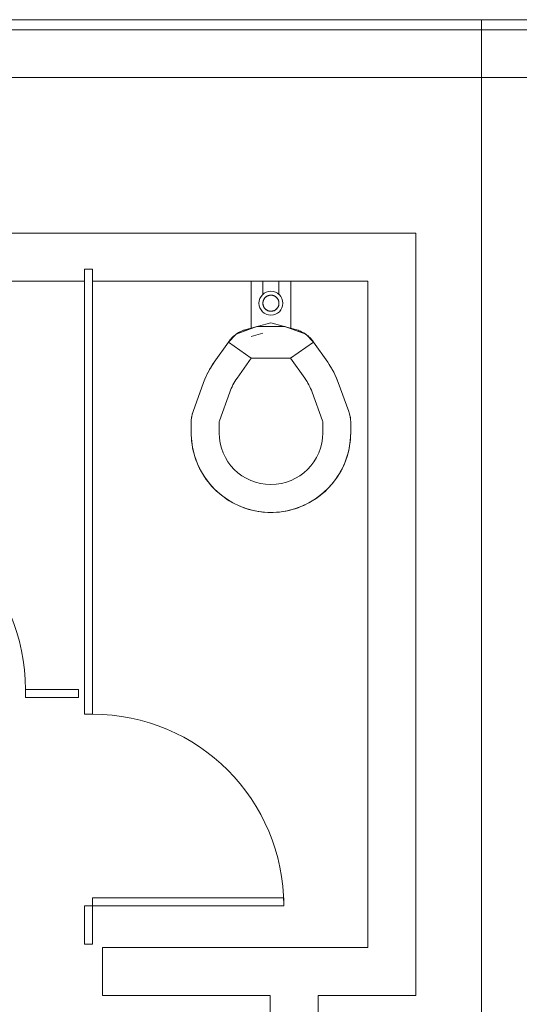
# Model space of a CAD drawing. Extents: x 1018 to 12312, y -1468 to 15626.
# Drawn here: x 4260 to 4323, y 6579 to 6703 of the extents above; entities that cross this region are included whole.
import ezdxf

# ---------------------------------------------------------------- set-up
doc = ezdxf.new("R2010")
doc.units = 0
doc.header["$LTSCALE"] = 48
doc.header["$MEASUREMENT"] = 0
doc.layers.add('MC-BLDG Shell', color=7, linetype='Continuous', lineweight=0)

# ---------------------------------------------------------------- blocks, each defined once
blk = doc.blocks.new('MC-Exh-Bldg Shell')
at = {"layer": 'MC-BLDG Shell', "lineweight": 0}
for p, q in [((4462.1, 6702.74), (4048.1, 6702.74)), ((4318.1, 6702.74), (4318.1, 6468.49)), ((4462.1, 6701.49), (4066.1, 6701.49)), ((4066.1, 6695.49), (4462.1, 6695.49)), ((4309.85, 6675.99), (4066.1, 6675.99)), ((4309.85, 6580.49), (4309.85, 6675.99)), ((4233.06, 6669.99), (4268.31, 6669.99)), ((4269.31, 6669.99), (4303.85, 6669.99)), ((4303.85, 6669.99), (4303.85, 6586.49)), ((4303.85, 6586.49), (4270.56, 6586.49)), ((4270.56, 6586.49), (4270.56, 6580.49)), ((4270.56, 6580.49), (4291.6, 6580.49)), ((4291.6, 6580.49), (4291.6, 6575.58)), ((4297.6, 6377.18), (4297.6, 6580.49)), ((4297.6, 6580.49), (4309.85, 6580.49))]:
    blk.add_line(p, q, dxfattribs=at)
at = {"layer": 'MC-BLDG Shell'}
for p, q in [((4269.31, 6671.48), (4268.31, 6671.48)), ((4268.31, 6671.48), (4268.31, 6615.72)), ((4269.31, 6615.72), (4269.31, 6671.48)), ((4289.19, 6664.01), (4289.19, 6669.99)), ((4290.69, 6669.99), (4290.69, 6668.26)), ((4292.69, 6668.26), (4292.69, 6669.99)), ((4294.19, 6669.99), (4294.19, 6664.01)), ((4290.69, 6667.31), (4290.68, 6667.27)), ((4290.68, 6667.27), (4290.68, 6667.23)), ((4290.68, 6667.23), (4290.68, 6667.19)), ((4290.7, 6667.39), (4290.69, 6667.35)), ((4290.69, 6667.35), (4290.69, 6667.31)), ((4290.71, 6667.47), (4290.7, 6667.43)), ((4290.7, 6667.43), (4290.7, 6667.39)), ((4290.72, 6667.5), (4290.71, 6667.47)), ((4290.74, 6667.54), (4290.72, 6667.5)), ((4290.75, 6667.58), (4290.74, 6667.54)), ((4290.77, 6667.62), (4290.75, 6667.58)), ((4290.78, 6667.65), (4290.77, 6667.62)), ((4290.8, 6667.69), (4290.78, 6667.65)), ((4290.82, 6667.73), (4290.8, 6667.69)), ((4290.84, 6667.76), (4290.82, 6667.73)), ((4290.86, 6667.79), (4290.84, 6667.76)), ((4290.89, 6667.83), (4290.86, 6667.79)), ((4290.91, 6667.86), (4290.89, 6667.83)), ((4290.94, 6667.89), (4290.91, 6667.86)), ((4290.97, 6667.92), (4290.94, 6667.89)), ((4290.99, 6667.95), (4290.97, 6667.92)), ((4291.02, 6667.97), (4290.99, 6667.95)), ((4291.06, 6668), (4291.02, 6667.97)), ((4291.09, 6668.02), (4291.06, 6668)), ((4291.12, 6668.05), (4291.09, 6668.02)), ((4291.15, 6668.07), (4291.12, 6668.05)), ((4291.19, 6668.09), (4291.15, 6668.07)), ((4291.22, 6668.11), (4291.19, 6668.09)), ((4291.26, 6668.13), (4291.22, 6668.11)), ((4291.3, 6668.14), (4291.26, 6668.13)), ((4291.33, 6668.16), (4291.3, 6668.14)), ((4291.37, 6668.17), (4291.33, 6668.16)), ((4291.41, 6668.18), (4291.37, 6668.17)), ((4291.45, 6668.19), (4291.41, 6668.18)), ((4291.49, 6668.2), (4291.45, 6668.19)), ((4291.53, 6668.21), (4291.49, 6668.2)), ((4291.57, 6668.22), (4291.53, 6668.21)), ((4291.61, 6668.22), (4291.57, 6668.22)), ((4291.65, 6668.22), (4291.61, 6668.22)), ((4291.69, 6668.22), (4291.65, 6668.22)), ((4291.71, 6668.22), (4291.69, 6668.22)), ((4291.75, 6668.22), (4291.71, 6668.22)), ((4291.79, 6668.22), (4291.75, 6668.22)), ((4291.83, 6668.21), (4291.79, 6668.22)), ((4291.87, 6668.21), (4291.83, 6668.21)), ((4291.91, 6668.2), (4291.87, 6668.21)), ((4291.95, 6668.19), (4291.91, 6668.2)), ((4291.99, 6668.18), (4291.95, 6668.19)), ((4292.03, 6668.17), (4291.99, 6668.18)), ((4292.07, 6668.15), (4292.03, 6668.17)), ((4292.1, 6668.13), (4292.07, 6668.15)), ((4292.14, 6668.12), (4292.1, 6668.13)), ((4292.17, 6668.1), (4292.14, 6668.12)), ((4292.21, 6668.08), (4292.17, 6668.1)), ((4292.24, 6668.06), (4292.21, 6668.08)), ((4292.28, 6668.03), (4292.24, 6668.06)), ((4292.31, 6668.01), (4292.28, 6668.03)), ((4292.34, 6667.99), (4292.31, 6668.01)), ((4292.37, 6667.96), (4292.34, 6667.99)), ((4292.4, 6667.93), (4292.37, 6667.96)), ((4292.43, 6667.9), (4292.4, 6667.93)), ((4292.46, 6667.87), (4292.43, 6667.9)), ((4292.48, 6667.84), (4292.46, 6667.87)), ((4292.51, 6667.81), (4292.48, 6667.84)), ((4292.53, 6667.78), (4292.51, 6667.81)), ((4292.55, 6667.74), (4292.53, 6667.78)), ((4292.57, 6667.71), (4292.55, 6667.74)), ((4292.59, 6667.67), (4292.57, 6667.71)), ((4292.61, 6667.63), (4292.59, 6667.67)), ((4292.62, 6667.6), (4292.61, 6667.63)), ((4292.64, 6667.56), (4292.62, 6667.6)), ((4292.65, 6667.52), (4292.64, 6667.56)), ((4292.66, 6667.48), (4292.65, 6667.52)), ((4292.67, 6667.44), (4292.66, 6667.48)), ((4292.68, 6667.4), (4292.67, 6667.44)), ((4292.69, 6667.36), (4292.68, 6667.4)), ((4292.69, 6667.32), (4292.69, 6667.36)), ((4292.7, 6667.28), (4292.69, 6667.32)), ((4292.7, 6667.24), (4292.7, 6667.28)), ((4292.7, 6667.2), (4292.7, 6667.24)), ((4290.68, 6667.19), (4290.68, 6667.14)), ((4290.68, 6667.14), (4290.69, 6667.1)), ((4290.69, 6667.1), (4290.69, 6667.06)), ((4290.69, 6667.06), (4290.7, 6667.03)), ((4290.7, 6667.03), (4290.71, 6666.99)), ((4290.71, 6666.99), (4290.72, 6666.95)), ((4290.72, 6666.95), (4290.73, 6666.91)), ((4290.73, 6666.91), (4290.74, 6666.87)), ((4290.74, 6666.87), (4290.76, 6666.83)), ((4290.76, 6666.83), (4290.77, 6666.8)), ((4290.77, 6666.8), (4290.79, 6666.76)), ((4290.79, 6666.76), (4290.81, 6666.72)), ((4290.81, 6666.72), (4290.83, 6666.69)), ((4290.83, 6666.69), (4290.85, 6666.65)), ((4290.85, 6666.65), (4290.87, 6666.62)), ((4290.87, 6666.62), (4290.9, 6666.59)), ((4290.9, 6666.59), (4290.92, 6666.56)), ((4290.92, 6666.56), (4290.95, 6666.53)), ((4290.95, 6666.53), (4290.98, 6666.5)), ((4290.98, 6666.5), (4291.01, 6666.47)), ((4291.01, 6666.47), (4291.04, 6666.44)), ((4291.04, 6666.44), (4291.07, 6666.42)), ((4291.07, 6666.42), (4291.1, 6666.39)), ((4291.1, 6666.39), (4291.14, 6666.37)), ((4291.14, 6666.37), (4291.17, 6666.35)), ((4291.17, 6666.35), (4291.2, 6666.33)), ((4291.2, 6666.33), (4291.24, 6666.31)), ((4291.24, 6666.31), (4291.28, 6666.29)), ((4291.28, 6666.29), (4291.31, 6666.28)), ((4291.31, 6666.28), (4291.35, 6666.26)), ((4291.35, 6666.26), (4291.39, 6666.25)), ((4291.39, 6666.25), (4291.43, 6666.24)), ((4291.43, 6666.24), (4291.47, 6666.23)), ((4291.47, 6666.23), (4291.51, 6666.22)), ((4291.51, 6666.22), (4291.55, 6666.22)), ((4291.55, 6666.22), (4291.59, 6666.21)), ((4291.59, 6666.21), (4291.63, 6666.21)), ((4291.63, 6666.21), (4291.67, 6666.21)), ((4291.67, 6666.21), (4291.69, 6666.21)), ((4291.69, 6666.21), (4291.73, 6666.21)), ((4291.73, 6666.21), (4291.77, 6666.21)), ((4291.77, 6666.21), (4291.81, 6666.21)), ((4291.81, 6666.21), (4291.85, 6666.22)), ((4291.85, 6666.22), (4291.89, 6666.23)), ((4291.89, 6666.23), (4291.93, 6666.24)), ((4291.93, 6666.24), (4291.97, 6666.25)), ((4291.97, 6666.25), (4292.01, 6666.26)), ((4292.01, 6666.26), (4292.05, 6666.27)), ((4292.05, 6666.27), (4292.08, 6666.29)), ((4292.08, 6666.29), (4292.12, 6666.3)), ((4292.12, 6666.3), (4292.16, 6666.32)), ((4292.16, 6666.32), (4292.19, 6666.34)), ((4292.19, 6666.34), (4292.23, 6666.36)), ((4292.23, 6666.36), (4292.26, 6666.38)), ((4292.26, 6666.38), (4292.29, 6666.41)), ((4292.29, 6666.41), (4292.32, 6666.43)), ((4292.32, 6666.43), (4292.35, 6666.46)), ((4292.35, 6666.46), (4292.38, 6666.48)), ((4292.38, 6666.48), (4292.41, 6666.51)), ((4292.41, 6666.51), (4292.44, 6666.54)), ((4292.44, 6666.54), (4292.47, 6666.57)), ((4292.47, 6666.57), (4292.49, 6666.6)), ((4292.49, 6666.6), (4292.52, 6666.64)), ((4292.52, 6666.64), (4292.54, 6666.67)), ((4292.54, 6666.67), (4292.56, 6666.7)), ((4292.56, 6666.7), (4292.58, 6666.74)), ((4292.58, 6666.74), (4292.6, 6666.78)), ((4292.6, 6666.78), (4292.61, 6666.81)), ((4292.61, 6666.81), (4292.63, 6666.85)), ((4292.63, 6666.85), (4292.64, 6666.89)), ((4292.64, 6666.89), (4292.66, 6666.93)), ((4292.66, 6666.93), (4292.67, 6666.96)), ((4292.67, 6666.96), (4292.68, 6667)), ((4292.68, 6667.04), (4292.69, 6667.08)), ((4292.68, 6667), (4292.68, 6667.04)), ((4292.69, 6667.12), (4292.7, 6667.16)), ((4292.69, 6667.08), (4292.69, 6667.12)), ((4292.7, 6667.16), (4292.7, 6667.2)), ((4291.69, 6664.75), (4288.59, 6663.92)), ((4294.79, 6663.92), (4291.69, 6664.75)), ((4289.93, 6664.28), (4287.33, 6663.33)), ((4287.5, 6663.45), (4287.64, 6663.53)), ((4287.64, 6663.53), (4287.78, 6663.61)), ((4287.78, 6663.61), (4287.92, 6663.68)), ((4287.92, 6663.68), (4288.07, 6663.74)), ((4288.07, 6663.74), (4288.22, 6663.8)), ((4288.22, 6663.8), (4288.37, 6663.85)), ((4288.37, 6663.85), (4288.52, 6663.9)), ((4288.52, 6663.9), (4288.59, 6663.92)), ((4293.45, 6664.28), (4289.93, 6664.28)), ((4296.05, 6663.33), (4293.45, 6664.28)), ((4294.79, 6663.92), (4294.94, 6663.88)), ((4294.94, 6663.88), (4295.1, 6663.83)), ((4295.1, 6663.83), (4295.24, 6663.77)), ((4295.24, 6663.77), (4295.39, 6663.71)), ((4295.39, 6663.71), (4295.54, 6663.64)), ((4295.54, 6663.64), (4295.68, 6663.56)), ((4295.68, 6663.56), (4295.82, 6663.49)), ((4284.57, 6659.82), (4286.35, 6662.35)), ((4287.33, 6663.33), (4286.35, 6662.35)), ((4286.35, 6662.35), (4286.44, 6662.48)), ((4286.35, 6662.35), (4289.22, 6660.34)), ((4286.44, 6662.48), (4286.54, 6662.61)), ((4286.54, 6662.61), (4286.65, 6662.73)), ((4286.65, 6662.73), (4286.76, 6662.84)), ((4286.76, 6662.84), (4286.87, 6662.96)), ((4286.87, 6662.96), (4286.99, 6663.07)), ((4286.99, 6663.07), (4287.11, 6663.17)), ((4287.11, 6663.17), (4287.24, 6663.27)), ((4287.24, 6663.27), (4287.37, 6663.36)), ((4287.37, 6663.36), (4287.5, 6663.45)), ((4290.69, 6663.45), (4289.2, 6663.05)), ((4294.16, 6660.34), (4297.03, 6662.35)), ((4295.82, 6663.49), (4295.95, 6663.4)), ((4295.95, 6663.4), (4296.08, 6663.31)), ((4297.03, 6662.35), (4296.05, 6663.33)), ((4296.08, 6663.31), (4296.21, 6663.21)), ((4296.21, 6663.21), (4296.34, 6663.11)), ((4296.34, 6663.11), (4296.46, 6663.01)), ((4296.46, 6663.01), (4296.57, 6662.9)), ((4296.57, 6662.9), (4296.68, 6662.78)), ((4296.68, 6662.78), (4296.79, 6662.66)), ((4296.79, 6662.66), (4296.89, 6662.54)), ((4296.89, 6662.54), (4296.99, 6662.41)), ((4296.99, 6662.41), (4297.03, 6662.35)), ((4297.03, 6662.35), (4298.81, 6659.82)), ((4284.44, 6659.62), (4284.57, 6659.82)), ((4287.44, 6657.81), (4289.22, 6660.34)), ((4289.22, 6660.34), (4294.16, 6660.34)), ((4294.16, 6660.34), (4295.94, 6657.81)), ((4298.81, 6659.82), (4299.05, 6659.45)), ((4283.77, 6658.48), (4283.98, 6658.87)), ((4283.98, 6658.87), (4284.2, 6659.25)), ((4284.2, 6659.25), (4284.44, 6659.62)), ((4299.05, 6659.45), (4299.28, 6659.08)), ((4299.28, 6659.08), (4299.5, 6658.69)), ((4299.5, 6658.69), (4299.7, 6658.3)), ((4283.25, 6657.27), (4283.41, 6657.68)), ((4283.41, 6657.68), (4283.58, 6658.08)), ((4283.58, 6658.08), (4283.77, 6658.48)), ((4299.7, 6658.3), (4299.88, 6657.9)), ((4299.88, 6657.9), (4300.05, 6657.49)), ((4300.05, 6657.49), (4300.13, 6657.27)), ((4281.93, 6653.65), (4283.25, 6657.27)), ((4300.13, 6657.27), (4301.45, 6653.65)), ((4285.22, 6652.46), (4286.54, 6656.07)), ((4296.84, 6656.07), (4298.16, 6652.46)), ((4281.89, 6653.54), (4281.93, 6653.65)), ((4301.45, 6653.65), (4301.5, 6653.5)), ((4281.69, 6652.45), (4281.7, 6652.61)), ((4281.69, 6652.29), (4281.69, 6652.45)), ((4281.7, 6652.61), (4281.72, 6652.77)), ((4281.72, 6652.77), (4281.74, 6652.92)), ((4281.74, 6652.92), (4281.77, 6653.08)), ((4281.77, 6653.08), (4281.8, 6653.24)), ((4281.8, 6653.24), (4281.85, 6653.39)), ((4281.85, 6653.39), (4281.89, 6653.54)), ((4301.5, 6653.5), (4301.55, 6653.35)), ((4301.55, 6653.35), (4301.59, 6653.19)), ((4301.59, 6653.19), (4301.62, 6653.04)), ((4301.62, 6653.04), (4301.65, 6652.88)), ((4301.65, 6652.88), (4301.67, 6652.72)), ((4301.67, 6652.72), (4301.68, 6652.56)), ((4301.68, 6652.56), (4301.69, 6652.4)), ((4301.69, 6652.4), (4301.69, 6652.29)), ((4281.69, 6650.99), (4281.69, 6652.29)), ((4285.19, 6650.99), (4285.19, 6652.29)), ((4298.19, 6652.29), (4298.19, 6650.99)), ((4301.69, 6652.29), (4301.69, 6650.99)), ((4281.69, 6650.7), (4281.69, 6650.99)), ((4281.71, 6650.3), (4281.69, 6650.7)), ((4281.75, 6649.9), (4281.71, 6650.3)), ((4301.66, 6650.19), (4301.62, 6649.79)), ((4301.68, 6650.59), (4301.66, 6650.19)), ((4301.69, 6650.99), (4301.68, 6650.59)), ((4281.8, 6649.51), (4281.75, 6649.9)), ((4281.87, 6649.11), (4281.8, 6649.51)), ((4281.95, 6648.72), (4281.87, 6649.11)), ((4282.05, 6648.33), (4281.95, 6648.72)), ((4301.49, 6649.01), (4301.4, 6648.61)), ((4301.56, 6649.4), (4301.49, 6649.01)), ((4301.62, 6649.79), (4301.56, 6649.4)), ((4282.16, 6647.95), (4282.05, 6648.33)), ((4282.29, 6647.57), (4282.16, 6647.95)), ((4282.42, 6647.23), (4282.29, 6647.57)), ((4301.09, 6647.57), (4300.94, 6647.2)), ((4301.18, 6647.85), (4301.09, 6647.57)), ((4301.3, 6648.23), (4301.18, 6647.85)), ((4301.4, 6648.61), (4301.3, 6648.23)), ((4282.58, 6646.86), (4282.42, 6647.23)), ((4282.75, 6646.5), (4282.58, 6646.86)), ((4282.94, 6646.15), (4282.75, 6646.5)), ((4300.61, 6646.47), (4300.42, 6646.12)), ((4300.78, 6646.83), (4300.61, 6646.47)), ((4300.94, 6647.2), (4300.78, 6646.83)), ((4283.14, 6645.8), (4282.94, 6646.15)), ((4283.35, 6645.47), (4283.14, 6645.8)), ((4283.58, 6645.14), (4283.35, 6645.47)), ((4283.82, 6644.82), (4283.58, 6645.14)), ((4299.78, 6645.11), (4299.53, 6644.79)), ((4300, 6645.44), (4299.78, 6645.11)), ((4300.22, 6645.77), (4300, 6645.44)), ((4300.42, 6646.12), (4300.22, 6645.77)), ((4284.08, 6644.51), (4283.82, 6644.82)), ((4284.34, 6644.21), (4284.08, 6644.51)), ((4284.62, 6643.92), (4284.34, 6644.21)), ((4284.88, 6643.67), (4284.62, 6643.92)), ((4298.76, 6643.92), (4298.47, 6643.64)), ((4299.01, 6644.18), (4298.76, 6643.92)), ((4299.28, 6644.48), (4299.01, 6644.18)), ((4299.53, 6644.79), (4299.28, 6644.48)), ((4285.18, 6643.4), (4284.88, 6643.67)), ((4285.49, 6643.15), (4285.18, 6643.4)), ((4285.81, 6642.91), (4285.49, 6643.15)), ((4286.13, 6642.68), (4285.81, 6642.91)), ((4286.47, 6642.46), (4286.13, 6642.68)), ((4297.22, 6642.66), (4296.88, 6642.44)), ((4297.54, 6642.88), (4297.22, 6642.66)), ((4297.86, 6643.12), (4297.54, 6642.88)), ((4298.17, 6643.38), (4297.86, 6643.12)), ((4298.47, 6643.64), (4298.17, 6643.38)), ((4286.82, 6642.26), (4286.47, 6642.46)), ((4287.17, 6642.07), (4286.82, 6642.26)), ((4287.53, 6641.9), (4287.17, 6642.07)), ((4287.9, 6641.74), (4287.53, 6641.9)), ((4288.27, 6641.59), (4287.9, 6641.74)), ((4288.54, 6641.5), (4288.27, 6641.59)), ((4288.93, 6641.38), (4288.54, 6641.5)), ((4289.31, 6641.28), (4288.93, 6641.38)), ((4294.35, 6641.35), (4293.96, 6641.25)), ((4294.73, 6641.47), (4294.35, 6641.35)), ((4295.11, 6641.59), (4294.73, 6641.47)), ((4295.45, 6641.73), (4295.11, 6641.59)), ((4295.82, 6641.88), (4295.45, 6641.73)), ((4296.18, 6642.06), (4295.82, 6641.88)), ((4296.53, 6642.24), (4296.18, 6642.06)), ((4296.88, 6642.44), (4296.53, 6642.24)), ((4289.7, 6641.19), (4289.31, 6641.28)), ((4290.1, 6641.12), (4289.7, 6641.19)), ((4290.49, 6641.06), (4290.1, 6641.12)), ((4290.89, 6641.02), (4290.49, 6641.06)), ((4291.29, 6641), (4290.89, 6641.02)), ((4291.69, 6640.99), (4291.29, 6641)), ((4291.98, 6641), (4291.69, 6640.99)), ((4292.38, 6641.02), (4291.98, 6641)), ((4292.78, 6641.05), (4292.38, 6641.02)), ((4293.17, 6641.1), (4292.78, 6641.05)), ((4293.57, 6641.17), (4293.17, 6641.1)), ((4293.96, 6641.25), (4293.57, 6641.17)), ((4260.9, 6618.83), (4260.9, 6617.83)), ((4267.56, 6618.83), (4260.9, 6618.83)), ((4267.56, 6617.83), (4267.56, 6618.83)), ((4260.9, 6617.83), (4267.56, 6617.83)), ((4268.31, 6615.72), (4269.31, 6615.72)), ((4293.31, 6592.72), (4269.31, 6592.72)), ((4269.31, 6586.89), (4269.31, 6592.72)), ((4293.31, 6591.72), (4293.31, 6592.72)), ((4293.31, 6591.72), (4268.31, 6591.72)), ((4268.31, 6591.72), (4268.31, 6586.89)), ((4268.31, 6586.89), (4269.31, 6586.89))]:
    blk.add_line(p, q, dxfattribs=at)
for radius in [1.5, 1.01]:
    blk.add_circle((4291.69, 6667.21), radius, dxfattribs=at)
for centre, radius, start, end in [((4289.62, 6660.06), 4, 105, 125), ((4293.75, 6660.06), 4, 55, 75), ((4293.58, 6653.51), 11, 145, 160), ((4289.8, 6653.51), 11, 20, 35), ((4293.58, 6653.51), 7.5, 145, 160), ((4289.8, 6653.51), 7.5, 20, 35), ((4285.69, 6652.29), 4, 160, 180), ((4297.69, 6652.29), 4, 0, 20), ((4285.69, 6652.29), 0.5, 160, 180), ((4297.69, 6652.29), 0.5, 0, 20), ((4291.69, 6650.99), 10, 180, 360), ((4291.69, 6650.99), 6.5, 180, 360), ((4236.9, 6618.83), 24, 0, 90), ((4269.31, 6591.72), 24, 0, 90)]:
    blk.add_arc(centre, radius, start, end, dxfattribs=at)

msp = doc.modelspace()

# ---------------------------------------------------------------- block references
at = {"layer": 'MC-BLDG Shell'}
msp.add_blockref('MC-Exh-Bldg Shell', (0, 0), dxfattribs=at)

doc.saveas('drawing.dxf')
